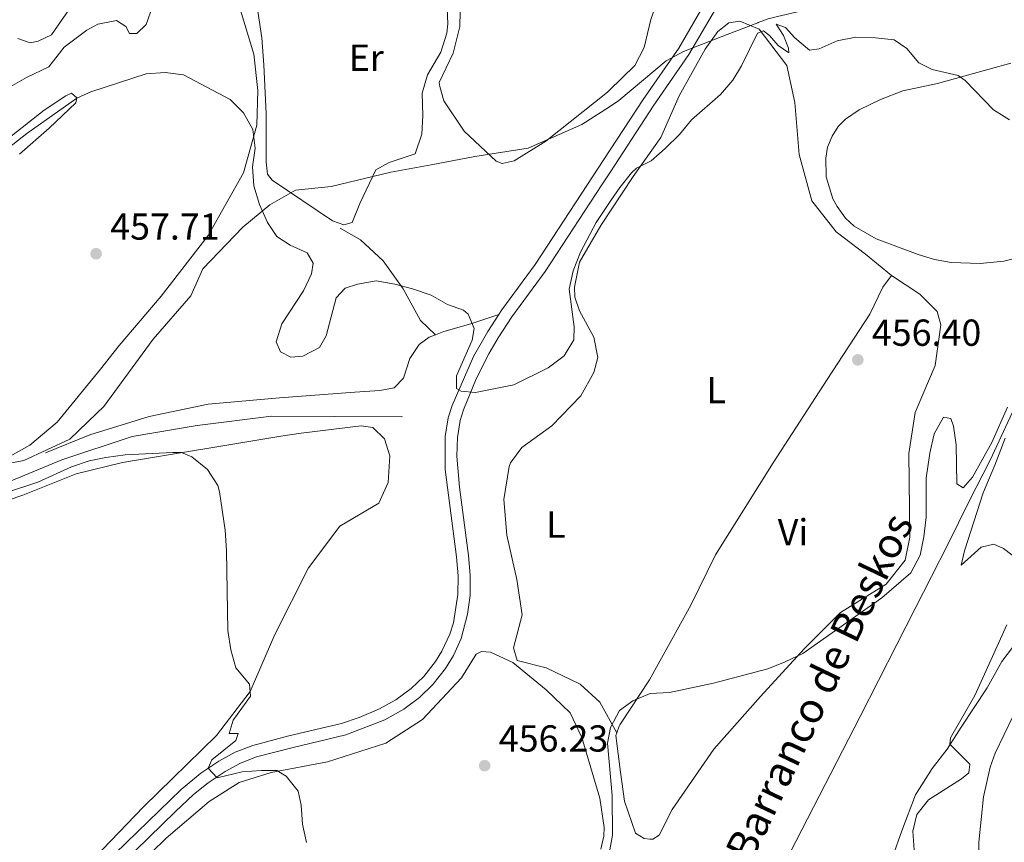
# Model space of a CAD drawing. Units: metres. Extents: x 614690 to 621621, y 4701617 to 4706360.
# Drawn here: x 617985 to 618247, y 4704459 to 4704678 of the extents above; entities that cross this region are included whole.
import ezdxf
from ezdxf.enums import TextEntityAlignment as Align

# ---------------------------------------------------------------- set-up
doc = ezdxf.new("R2010")
doc.units = ezdxf.units.M
doc.header["$MEASUREMENT"] = 0
doc.linetypes.add('DGN Style 3', pattern=[122.20432000000002, 87.28880000000001, -34.91552000000001])
for name, color, linetype, lineweight in [('Nivel 1', 7, 'Continuous', 0), ('Nivel 11', 7, 'Continuous', 0), ('Nivel 13', 7, 'Continuous', 0), ('Nivel 21', 7, 'Continuous', 0), ('Nivel 36', 7, 'Continuous', 0), ('Nivel 37', 7, 'Continuous', 0), ('Nivel 41', 7, 'Continuous', 0), ('Nivel 43', 7, 'Continuous', 0), ('Nivel 5', 7, 'Continuous', 0), ('Nivel 7', 7, 'Continuous', 0)]:
    doc.layers.add(name, color=color, linetype=linetype, lineweight=lineweight)
doc.styles.add('Style-Arial', font='txt')
doc.styles.add('Style-Arial Narrow', font='txt')
doc.styles.add('Style-timesi', font='timesi.shx', dxfattribs={"bigfont": 'timesibig.shx'})

# ---------------------------------------------------------------- blocks, each defined once
blk = doc.blocks.new('5PATER')
at = {"layer": 'Nivel 7', "linetype": 'Continuous', "lineweight": 0}
h = blk.add_hatch(color=51, dxfattribs=at)
edge = h.paths.add_edge_path()
edge.add_ellipse((0.02776437997817993, 0.03495976328849792), major_axis=(-10.95721237942168, -11.10700355961716), ratio=0.9994222409660317, start_angle=0, end_angle=360)

msp = doc.modelspace()

# ---------------------------------------------------------------- linework, layer by layer
at = {"layer": 'Nivel 1', "color": 7, "linetype": 'Continuous', "lineweight": 0}
for points in [[(618141.7399999984, 4704654.43, 462.35), (618144.2800000012, 4704656.07, 462.3), (618156.8599999994, 4704666.630000001, 461.68), (618161.5100000016, 4704669.17, 461.44), (618173.1000000015, 4704673.65, 460.35), (618181.3099999987, 4704676.800000001, 460.16), (618181.3299999982, 4704676.810000001, 460.16), (618184.0599999987, 4704677.859999999, 460.28), (618186.5599999987, 4704678.439999999, 460.38), (618196.4499999993, 4704680.710000001, 461.03), (618208.6000000015, 4704682.790000001, 461.01), (618218.7399999984, 4704684.32, 461.04), (618227.620000001, 4704684.92, 461.41), (618237.0100000016, 4704685.41, 462.44), (618246.4100000001, 4704685.640000001, 463.21), (618253.1499999985, 4704685.550000001, 463.41)], [(617985.7800000012, 4704560.25, 456), (617998.0399999991, 4704565.890000001, 455.97), (618005.120000001, 4704572.75, 456.31), (618007.0899999999, 4704574.66, 456.44), (618020.2300000004, 4704592.52, 457.47), (618030.2600000016, 4704604.1, 458.54), (618033.4800000004, 4704611.26, 458.71), (618044.1499999985, 4704622.35, 459.52), (618051.3200000003, 4704628.290000001, 460.12), (618058.1400000006, 4704632.210000001, 460.31), (618067.6600000001, 4704633.23, 460.48), (618083.5, 4704637.02, 460.87), (618094.2800000012, 4704638.960000001, 461.39), (618105.9400000013, 4704641.16, 461.95), (618120.1499999985, 4704643.4, 462.28), (618134.4400000013, 4704649.699999999, 462.31), (618141.7399999984, 4704654.43, 462.35)], [(617975.6400000006, 4704558.32, 455.74), (617985.7800000012, 4704560.25, 456)]]:
    msp.add_polyline3d(points, dxfattribs=at)
at = {"layer": 'Nivel 11', "color": 142, "linetype": 'DGN Style 3', "lineweight": 13}
msp.add_polyline3d([(618249.6099999994, 4704574.27, 453.93), (618243.1400000006, 4704560.300000001, 454.14), (618237.5599999987, 4704549.43, 453.96), (618231.8500000015, 4704537.92, 452.92), (618223.1700000018, 4704520.869999999, 452.31), (618208.5700000003, 4704492.08, 451.35), (618184.9600000009, 4704446.34, 450.31), (618182.0899999999, 4704434.380000001, 449.79), (618179.9100000001, 4704421.359999999, 449.87), (618177.9100000001, 4704406.380000001, 449.61), (618174.8599999994, 4704390.17, 449.18), (618171.3599999994, 4704374.380000001, 448.74), (618167.0399999991, 4704350.73, 448.48), (618162.9200000018, 4704333.83, 448.22), (618162.129999999, 4704331.51, 448.13), (618157.9800000004, 4704325.5, 447.96), (618147.3999999985, 4704320.57, 447.74)], dxfattribs=at)
at = {"layer": 'Nivel 13', "color": 4, "linetype": 'Continuous', "lineweight": 0}
msp.add_polyline3d([(618086.6099999994, 4704571.83, 457.24), (618068.4200000018, 4704571.99, 456.63), (618051.7699999996, 4704572.08, 456.46), (618031.9400000013, 4704569.57, 456.02), (618014.620000001, 4704566.6, 455.85), (617995.8900000006, 4704560.42, 455.41), (617982.4699999988, 4704554.85, 455.06), (617968.1499999985, 4704553.51, 454.89), (617947.9800000004, 4704554.35, 454.72), (617911.6400000006, 4704554.01, 454.19), (617902, 4704556.08, 454.11), (617897.5300000012, 4704556.040000001, 454.02), (617892.5399999991, 4704555.550000001, 454.02), (617877.3999999985, 4704552.869999999, 453.85), (617854.75, 4704546.560000001, 453.15), (617832.5500000007, 4704539.939999999, 452.89), (617827.120000001, 4704539.43, 452.89), (617809.4899999984, 4704536.119999999, 452.45), (617754.0599999987, 4704524.029999999, 451.93), (617723.2600000016, 4704517.560000001, 451.41), (617678.1799999997, 4704508.220000001, 451.58), (617669.7800000012, 4704505.76, 452.1)], dxfattribs=at)
at = {"layer": 'Nivel 21', "color": 7, "linetype": 'DGN Style 3', "lineweight": 0}
for points in [[(618167.1000000015, 4704681.85, 461.32), (618160.1999999993, 4704670.050000001, 461.44), (618150.75, 4704656.380000001, 461.94), (618141.9400000013, 4704642.92, 461.7)], [(618141.9400000013, 4704642.92, 461.7), (618121.9600000009, 4704612.42, 461.16), (618113.120000001, 4704600.310000001, 460.77), (618112.3500000015, 4704599.140000001, 460.73)], [(618095.4699999988, 4704593.74, 459.35), (618091.4200000018, 4704597.52, 459.96), (618086.7899999991, 4704605.970000001, 459.96), (618081.5300000012, 4704613.41, 460.31), (618075.4699999988, 4704618.98, 460.31), (618070.0300000012, 4704622.060000001, 460.31)], [(618112.3500000015, 4704599.140000001, 460.73), (618109.3599999994, 4704594.609999999, 460.59), (618105.5799999982, 4704587.93, 460.37), (618099.879999999, 4704574.91, 459.82), (618098.8399999999, 4704571.59, 459.68), (618098.0399999991, 4704566.630000001, 459.5), (618098.0199999996, 4704557.859999999, 459.36), (618101.0100000016, 4704534.57, 458.92), (618101.4400000013, 4704529.560000001, 458.72), (618101.3999999985, 4704524.57, 458.36), (618100.1900000013, 4704517.040000001, 458.04), (618099.2399999984, 4704514.029999999, 457.94), (618097.1700000018, 4704509.49, 457.73), (618095.4499999993, 4704506.720000001, 457.59), (618092.3599999994, 4704502.779999999, 457.31), (618088.9400000013, 4704499.540000001, 457.06), (618084.879999999, 4704496.560000001, 456.9), (618080.5300000012, 4704494.130000001, 456.75), (618075.1499999985, 4704491.83, 456.49), (618070.4400000013, 4704490.210000001, 456.26), (618056.3900000006, 4704486.91, 455.58), (618046.7800000012, 4704484.41, 455.67), (618042.120000001, 4704482.630000001, 455.43), (618037.7300000004, 4704480.210000001, 455.18), (618032.9699999988, 4704477.040000001, 454.88), (618027.6900000013, 4704472.67, 454.54), (617992.370000001, 4704438.51, 453.93)], [(618095.4699999988, 4704593.74, 459.35), (618097.620000001, 4704594.6, 459.5), (618104.8500000015, 4704596.59, 460.02), (618112.3500000015, 4704599.140000001, 460.73)], [(617991.6000000015, 4704562.32, 455.93), (618003.4200000018, 4704567.07, 455.93), (618019.1499999985, 4704571.949999999, 456.28), (618034.9299999997, 4704575.199999999, 456.37), (618053.9200000018, 4704576.92, 457.24), (618074, 4704578.470000001, 457.5), (618080.629999999, 4704578.91, 457.85), (618084.4100000001, 4704579.58, 458.02), (618086.9400000013, 4704582.16, 458.37), (618088.6099999994, 4704587.439999999, 458.72), (618091.1000000015, 4704591.119999999, 459.15), (618093.7600000016, 4704593.060000001, 459.24), (618095.4699999988, 4704593.74, 459.35)]]:
    msp.add_polyline3d(points, dxfattribs=at)
at = {"layer": 'Nivel 21', "color": 7, "linetype": 'Continuous', "lineweight": 0}
for points in [[(618142.0399999991, 4704637.109999999, 461.77), (618153.4299999997, 4704654.57, 461.94), (618162.9299999997, 4704668.32, 461.44), (618169.9800000004, 4704680.369999999, 461.32)], [(618142.0399999991, 4704637.109999999, 461.77), (618139.7699999996, 4704633.640000001, 461.73), (618124.620000001, 4704610.58, 461.16), (618115.7800000012, 4704598.470000001, 460.77), (618112.120000001, 4704592.92, 460.59), (618109.6000000015, 4704588.609999999, 460.44), (618106.3099999987, 4704581.970000001, 460.19), (618102.9100000001, 4704573.77, 459.82), (618101.9899999984, 4704570.85, 459.68), (618101.2800000012, 4704566.369999999, 459.5), (618101.0799999982, 4704561.369999999, 459.42), (618101.8299999982, 4704553.1, 459.27), (618104.2199999988, 4704534.91, 458.92), (618104.6700000018, 4704529.689999999, 458.72), (618104.629999999, 4704524.300000001, 458.36), (618104, 4704519.35, 458.15), (618102.2600000016, 4704512.869999999, 457.94), (618100.2100000009, 4704508.310000001, 457.74), (618098.1000000015, 4704504.859999999, 457.59), (618094.7600000016, 4704500.6, 457.31), (618091.1400000006, 4704497.15, 457.07), (618087, 4704494.07, 456.92), (618081.9600000009, 4704491.23, 456.75), (618071.6000000015, 4704487.17, 456.27), (618057.1600000001, 4704483.77, 455.58), (618047.7699999996, 4704481.33, 455.67), (618043.4899999984, 4704479.689999999, 455.43), (618039.3999999985, 4704477.439999999, 455.18), (618034.8999999985, 4704474.449999999, 454.88), (618031.0199999996, 4704471.310000001, 454.61), (618026.2100000009, 4704466.83, 454.38), (617997.5799999982, 4704438.9, 453.96)]]:
    msp.add_polyline3d(points, dxfattribs=at)
at = {"layer": 'Nivel 36', "color": 92, "linetype": 'Continuous', "lineweight": 0, "elevation": 454.91, "flags": 128}
msp.add_lwpolyline([(618143.6999999993, 4704487.699999999), (618144.3500000015, 4704489.540000001), (618144.5300000012, 4704489.83)], dxfattribs=at)
at = {"layer": 'Nivel 36', "color": 92, "linetype": 'Continuous', "lineweight": 0, "extrusion": (0.02074994544263022, -0.007518096174866007, 0.999756429333682), "elevation": -22087.54373410039, "flags": 128}
msp.add_lwpolyline([(4633675.704502691, 1021161.794689395), (4633684.390910245, 1021166.325740464), (4633685.124803971, 1021166.32574046)], dxfattribs=at)
at = {"layer": 'Nivel 36', "color": 92, "linetype": 'Continuous', "lineweight": 0}
for points in [[(618141.6700000018, 4704658.73, 462.6), (618148.5300000012, 4704665.43, 462.6), (618150.9899999984, 4704670.189999999, 462.6), (618152.8000000007, 4704677.65, 462.77), (618158.4699999988, 4704693.84, 462.34), (618162.5500000007, 4704702.029999999, 462.42), (618163.620000001, 4704708.93, 462.34), (618157.5300000012, 4704718.630000001, 462.68), (618148.2800000012, 4704731.49, 463.64), (618146.0700000003, 4704735.99, 463.56), (618140.1999999993, 4704745.59, 464.33)], [(618015.7600000016, 4704740.869999999, 465.82), (618018.620000001, 4704733.35, 465.38), (618020.620000001, 4704725.58, 465.21), (618021.5300000012, 4704718.1, 465.12), (618021.4800000004, 4704709.609999999, 465.12), (618019.7600000016, 4704702.470000001, 464.95), (618014.6400000006, 4704696.1, 464.78), (618005.9499999993, 4704689.279999999, 463.82), (617999.4200000018, 4704682.529999999, 463.21), (617993.1900000013, 4704673.609999999, 462.86), (617989.6600000001, 4704671.859999999, 462.95), (617987.5, 4704671.470000001, 463.03), (617984.1900000013, 4704672.550000001, 463.03)], [(618097.6600000001, 4704701.16, 462.63), (618098.6999999993, 4704676.49, 461.94), (618098.4600000009, 4704673.98, 461.76), (618096.879999999, 4704668.92, 461.68), (618093.2699999996, 4704662.92, 461.33), (618091.9100000001, 4704658.08, 461.33), (618092.1099999994, 4704652.1, 461.24), (618091.8399999999, 4704647.09, 461.33), (618090.0599999987, 4704641.91, 461.33), (618083.0599999987, 4704639.609999999, 460.89), (618079.5399999991, 4704637.640000001, 460.8), (618075.2600000016, 4704628.68, 460.46), (618073.2600000016, 4704623.609999999, 460.46), (618070.9899999984, 4704622.99, 460.28), (618068.0199999996, 4704624.09, 460.28), (618051.9800000004, 4704634.869999999, 460.28), (618050.7300000004, 4704636.460000001, 460.37), (618050.3000000007, 4704639.710000001, 460.46), (618050.3000000007, 4704652.560000001, 460.63), (618049.7600000016, 4704665.6, 461.15), (618049.1900000013, 4704672.76, 461.68)], [(617981.5899999999, 4704659.35, 461.78), (617986.5, 4704662.23, 462.04), (617992.5, 4704665.050000001, 461.69), (617996.5700000003, 4704670.300000001, 461.34), (618002.620000001, 4704674.85, 461.17), (618005.5100000016, 4704676.369999999, 461.34), (618010.4899999984, 4704677.4, 461), (618012.9400000013, 4704675.74, 461), (618013.9800000004, 4704673.93, 460.91), (618015.9400000013, 4704673.880000001, 460.56), (618018.3599999994, 4704676.359999999, 460.65), (618020.0500000007, 4704681.1, 461.08)], [(618042.870000001, 4704682.189999999, 461.52), (618047.0300000012, 4704668.390000001, 461.08), (618048.120000001, 4704658.74, 460.39), (618047.879999999, 4704649.48, 459.95), (618044.2800000012, 4704636.85, 459.52), (618034.9299999997, 4704620.1, 458.82), (618022.4100000001, 4704604.01, 458.12), (618011.1999999993, 4704590.9, 457.43), (618006.1900000013, 4704584.529999999, 457.08)], [(618049.1900000013, 4704672.76, 461.68), (618047.9400000013, 4704680.99, 461.85)], [(618102.0199999996, 4704679.77, 462.42), (618101.9299999997, 4704675.74, 462.25), (618100.1000000015, 4704668.710000001, 461.9), (618096.4400000013, 4704660.859999999, 461.9), (618096.5899999999, 4704659.77, 461.9), (618097.6900000013, 4704656, 461.9), (618103.0799999982, 4704647.91, 461.9), (618111.620000001, 4704639.93, 462.16), (618113.1600000001, 4704639.32, 462.25), (618116.4100000001, 4704639.98, 462.25), (618124.8299999982, 4704645.26, 462.34), (618141.2600000016, 4704658.33, 462.6), (618141.6700000018, 4704658.73, 462.6)], [(618216.8500000015, 4704609.52, 456.82), (618209.9200000018, 4704615.16, 457.52), (618202.1000000015, 4704621.1, 457.61), (618195.620000001, 4704629.380000001, 457.87), (618192.2699999996, 4704641.67, 458.39), (618191.1499999985, 4704655.57, 459), (618188.9699999988, 4704665.4, 459.61), (618181.6799999997, 4704675.060000001, 459.96), (618176.5, 4704677.17, 460.13), (618173.5700000003, 4704676.75, 460.39), (618170.6000000015, 4704674.470000001, 460.48), (618167.2800000012, 4704669.790000001, 460.39), (618160.2899999991, 4704657.369999999, 460.3), (618155.4400000013, 4704646.210000001, 460.13), (618148.0599999987, 4704635.84, 459.96), (618142.2100000009, 4704626.98, 459.96)], [(618251.0399999991, 4704614.34, 456.72), (618246.75, 4704613.300000001, 456.81), (618240.4600000009, 4704612.67, 456.81), (618232.7600000016, 4704612.98, 456.72), (618228.3399999999, 4704613.76, 456.72), (618223.9800000004, 4704615.119999999, 456.72), (618212.8200000003, 4704619.24, 456.81), (618206.9600000009, 4704622.640000001, 457.18), (618204.6700000018, 4704624.77, 457.18), (618202.379999999, 4704627.83, 457.18), (618201.2199999988, 4704629.859999999, 457.27), (618199.4699999988, 4704635.800000001, 457.36), (618199.3599999994, 4704640.689999999, 457.36), (618199.8500000015, 4704643.619999999, 457.45), (618201.0799999982, 4704646.57, 457.45), (618202.6600000001, 4704649.199999999, 457.45), (618204.6600000001, 4704651.09, 457.45), (618208.2800000012, 4704653.57, 457.54), (618213.9899999984, 4704656.35, 457.72), (618219.879999999, 4704658.689999999, 458.16), (618229.1400000006, 4704660.619999999, 458.96), (618237.1099999994, 4704662.83, 460.12), (618248.6900000013, 4704665.98, 461.19)], [(617984.6799999997, 4704641.82, 458.47), (617992.5100000016, 4704648.720000001, 458.73), (617999.6799999997, 4704655.49, 459.6), (617999.9600000009, 4704656.810000001, 460.13), (617998.5100000016, 4704658.060000001, 460.39), (617997.0100000016, 4704657.359999999, 460.65), (617991.2600000016, 4704653.470000001, 460.82), (617981.1799999997, 4704645.619999999, 461)], [(618142.2100000009, 4704626.98, 459.96), (618139.4600000009, 4704622.82, 459.96), (618133.8000000007, 4704613.050000001, 459.87), (618132.5, 4704606.369999999, 459.96), (618132.5899999999, 4704603.76, 459.78), (618133.8000000007, 4704600.1, 459.43), (618137.620000001, 4704593.040000001, 458.91), (618138.6799999997, 4704587.640000001, 459), (618137.6099999994, 4704583.68, 458.56), (618134.120000001, 4704577.470000001, 458.13), (618126.4400000013, 4704569.49, 458.13), (618118.4699999988, 4704563.67, 457.87), (618115.4499999993, 4704559.65, 457.61), (618115.0500000007, 4704558.66, 457.61), (618113.6000000015, 4704549.9, 457.43), (618114.4600000009, 4704540.35, 457.08), (618117.1400000006, 4704528.58, 456.74), (618118.5399999991, 4704519.15, 456.74), (618116.2199999988, 4704510.369999999, 456.74), (618117.2100000009, 4704507.029999999, 456.3), (618124.8900000006, 4704505, 456.04), (618133.9600000009, 4704500.73, 455.69), (618139.2399999984, 4704495.9, 455.26), (618143.6999999993, 4704487.699999999, 454.91)], [(618144.5300000012, 4704489.83, 454.91), (618152.4200000018, 4704501.890000001, 455.08), (618163.4100000001, 4704521.74, 455.34), (618170.0300000012, 4704535.130000001, 456.04), (618185.3299999982, 4704559.59, 456.56), (618199.7100000009, 4704581.84, 456.39), (618211.1000000015, 4704599.199999999, 456.91), (618214.5599999987, 4704606.390000001, 457.08), (618216.8500000015, 4704609.52, 456.82)], [(618216.8500000015, 4704609.52, 456.82), (618224.4200000018, 4704604.550000001, 456.56), (618229.0399999991, 4704599.91, 456.3), (618230.0300000012, 4704596.35, 456.3), (618228.5399999991, 4704585.529999999, 456.04), (618223.1900000013, 4704573.050000001, 455.6), (618221.4899999984, 4704562.109999999, 455.52), (618221.8000000007, 4704539.800000001, 455.6), (618220.4800000004, 4704533.67, 455.95), (618215.4699999988, 4704527.290000001, 455.95), (618203.3099999987, 4704519.810000001, 455.6), (618193.620000001, 4704510.130000001, 455.17), (618181.9600000009, 4704497.439999999, 454.47), (618169.5899999999, 4704483.42, 453.95), (618158.4800000004, 4704467.369999999, 453.69), (618155, 4704460.51, 453.78), (618153.3000000007, 4704459.470000001, 454.21), (618152.5399999991, 4704459.449999999, 454.39), (618151.0100000016, 4704459.609999999, 454.39), (618148.6700000018, 4704461.060000001, 454.47), (618145.7800000012, 4704469.560000001, 454.74), (618144.75, 4704477.300000001, 454.81)], [(618006.1900000013, 4704584.529999999, 457.08), (617994.6900000013, 4704570.43, 456.21), (617987.379999999, 4704564.310000001, 456.21), (617977.4400000013, 4704558.859999999, 455.86)], [(617993.8399999999, 4704443.23, 452.98), (618017.7199999988, 4704468.08, 453.5), (618037.1099999994, 4704487.02, 454.02), (618046.0799999982, 4704498.75, 454.89), (618052.6499999985, 4704513.880000001, 455.5), (618061.629999999, 4704531.699999999, 456.02), (618069.9699999988, 4704542.75, 456.46), (618080.3200000003, 4704548.869999999, 457.06), (618082.8599999994, 4704554.390000001, 457.24), (618083.2800000012, 4704561.48, 457.15), (618081.8200000003, 4704566.01, 456.89), (618078.7800000012, 4704569.060000001, 456.8), (618075.6099999994, 4704569.5, 456.8), (618059.6700000018, 4704567.550000001, 456.28), (618054.2600000016, 4704566.720000001, 456.37), (618012.0399999991, 4704559.75, 454.19), (617999.7399999984, 4704556.73, 454.37), (617985.5599999987, 4704551.029999999, 454.28), (617973.1799999997, 4704546.810000001, 453.76)], [(618217.2100000009, 4704454.93, 454.4), (618219.6000000015, 4704461.65, 454.75), (618223.3099999987, 4704471.24, 454.66), (618227.75, 4704478.25, 454.57), (618231.7199999988, 4704483.390000001, 454.66), (618235.3999999985, 4704489.210000001, 455.47), (618242.3200000003, 4704499.720000001, 456.54), (618246.25, 4704506.699999999, 456.63), (618251.6600000001, 4704513.790000001, 457.16)], [(618139.5, 4704456.75, 455.95), (618140.2600000016, 4704460.26, 456.04), (618140.3999999985, 4704462.550000001, 456.12), (618139.1600000001, 4704470.35, 456.21), (618134.370000001, 4704486.51, 456.56), (618131.3200000003, 4704493.050000001, 456.73), (618124.9200000018, 4704499.15, 456.91), (618116.0700000003, 4704506.470000001, 456.82), (618110.1000000015, 4704509.210000001, 457), (618107.7100000009, 4704509.35, 457.17), (618106.3099999987, 4704508.65, 457.17), (618102.3900000006, 4704502.42, 457.08), (618091.9800000004, 4704491.300000001, 456.91), (618082.1799999997, 4704484.99, 456.56), (618066.6700000018, 4704480.01, 455.86), (618051.6400000006, 4704477.220000001, 454.91), (618043.129999999, 4704474.540000001, 454.56), (618035.1400000006, 4704469.48, 453.95), (618023.7100000009, 4704459.74, 453.6), (618007.6900000013, 4704444.07, 453.51)], [(618249.25, 4704492.300000001, 456.22), (618244.4800000004, 4704482.32, 455.68), (618243.1600000001, 4704478.609999999, 455.68), (618241.3900000006, 4704470.699999999, 455.86), (618240.1600000001, 4704458.67, 456.04)], [(618240.1600000001, 4704458.67, 456.04), (618239.9600000009, 4704448.99, 456.04), (618239.9100000001, 4704437.550000001, 455.6), (618239.1400000006, 4704427.949999999, 455.34), (618234.2800000012, 4704417.01, 454.74), (618226.9400000013, 4704399.029999999, 454.04), (618222.6900000013, 4704386.15, 454.13), (618216.1999999993, 4704371.779999999, 453.78), (618210.2300000004, 4704354.93, 453.78), (618207.9899999984, 4704340.710000001, 453.95), (618206.2699999996, 4704326.83, 453.95), (618202.8500000015, 4704315.390000001, 453.95), (618197.6400000006, 4704301.720000001, 453.95), (618193.7600000016, 4704287.550000001, 453.86), (618188.4400000013, 4704277.359999999, 453.6), (618183.5399999991, 4704264.68, 453.6), (618179.8999999985, 4704252.800000001, 453.52), (618176.129999999, 4704238.630000001, 453.95), (618172.7899999991, 4704227.970000001, 453.95), (618165.0399999991, 4704218.779999999, 454.21), (618160.1499999985, 4704216.07, 454.1), (618149.629999999, 4704210.369999999, 454.49), (618149.2699999996, 4704210.15, 454.51)]]:
    msp.add_polyline3d(points, dxfattribs=at)
at = {"layer": 'Nivel 5', "color": 30, "linetype": 'Continuous', "lineweight": 0, "flags": 128}
for points, elevation in [([(618142.1700000018, 4704629.43), (618144.5399999991, 4704632.939999999), (618147.6799999997, 4704636.83), (618148.9600000009, 4704638.08), (618152.870000001, 4704640.029999999), (618156.6400000006, 4704643.300000001), (618160.4400000013, 4704647.029999999), (618163.6499999985, 4704650.9), (618171.3599999994, 4704657.640000001), (618174.5799999982, 4704661.48), (618176.8900000006, 4704665.279999999), (618181.1999999993, 4704673.99), (618182.7800000012, 4704674.6), (618184.4200000018, 4704673.4), (618186.6700000018, 4704670.689999999), (618189.5199999996, 4704668.76), (618189.4800000004, 4704670.02), (618188.1099999994, 4704673.380000001), (618186.1999999993, 4704676.390000001), (618188.6700000018, 4704675.49), (618191.129999999, 4704672.790000001), (618195.0700000003, 4704669.439999999), (618197.6400000006, 4704669.800000001), (618202.4400000013, 4704671.98), (618207.3399999999, 4704672.98), (618212.5799999982, 4704672.810000001), (618217.5500000007, 4704672.23), (618220.9699999988, 4704669.960000001), (618224.1799999997, 4704666.119999999), (618227.75, 4704664.33), (618234.6499999985, 4704662.720000001), (618236.4600000009, 4704661.449999999), (618244.0799999982, 4704653.560000001), (618248.3299999982, 4704650.92)], 460), ([(617978.6400000006, 4704641.060000001), (617986.5799999982, 4704647.32), (617999.8900000006, 4704656.689999999), (618003.6600000001, 4704658.35), (618018.4100000001, 4704663.17), (618023.4100000001, 4704663.540000001), (618028.370000001, 4704662.93), (618040.7199999988, 4704656.32), (618044.3200000003, 4704652.810000001), (618046.7600000016, 4704648.369999999), (618047.4200000018, 4704643.41), (618046.6900000013, 4704638.43), (618047.0300000012, 4704633.35), (618048.6099999994, 4704628.439999999), (618050.6600000001, 4704623.630000001), (618053.1499999985, 4704619.880000001), (618056.7100000009, 4704617.57), (618061.2800000012, 4704615.550000001), (618062.8599999994, 4704612.75), (618062.3999999985, 4704609.949999999), (618060.2699999996, 4704605.43), (618054.5599999987, 4704596.59), (618053.0500000007, 4704591.810000001), (618054.1799999997, 4704589.199999999), (618056.9400000013, 4704587.76), (618060.1400000006, 4704588), (618064.5199999996, 4704590.310000001), (618066.3599999994, 4704593.439999999), (618068.9499999993, 4704603.550000001), (618071.370000001, 4704606.140000001), (618074.6799999997, 4704607.23), (618079.6000000015, 4704608.1), (618084.5700000003, 4704607.189999999), (618089.3099999987, 4704605.970000001), (618094.3099999987, 4704604.26), (618098.6400000006, 4704601.76), (618102.9400000013, 4704600.23), (618104.1600000001, 4704599.16), (618105.75, 4704595.380000001), (618105.2300000004, 4704592.300000001), (618101.0199999996, 4704582.75), (618101.0500000007, 4704579.380000001), (618102.2600000016, 4704578.66), (618106.1000000015, 4704578.369999999), (618116.3399999999, 4704580.380000001), (618125.4800000004, 4704584.869999999), (618129.6700000018, 4704588.140000001), (618132.3099999987, 4704592.41), (618132.3399999999, 4704595.83), (618131.0300000012, 4704605.859999999), (618132.1000000015, 4704610.76), (618134.0399999991, 4704615.73), (618138.2399999984, 4704623.609999999), (618142.1700000018, 4704629.43)], 460), ([(618144.4699999988, 4704493.699999999), (618147.9600000009, 4704496.290000001), (618152.5700000003, 4704498.23), (618157.7600000016, 4704498.5), (618169.5, 4704500.949999999), (618183.8999999985, 4704504.74), (618188.5300000012, 4704506.619999999), (618193.3000000007, 4704508.880000001), (618214.3200000003, 4704523.699999999), (618222.0599999987, 4704530.32), (618224.4699999988, 4704535.07), (618225.5100000016, 4704539.960000001), (618226.1400000006, 4704545.16), (618226.1400000006, 4704555.51), (618227.0899999999, 4704562.220000001), (618228.2600000016, 4704567.380000001), (618230.7300000004, 4704571.74), (618232.6600000001, 4704571.43), (618233.4200000018, 4704569.359999999), (618234.1400000006, 4704564.41), (618234.2800000012, 4704554.07), (618235.9899999984, 4704552.939999999), (618238.4699999988, 4704555.810000001), (618243.629999999, 4704565.029999999), (618247.7600000016, 4704574.449999999)], 455), ([(618247.1099999994, 4704566.15), (618244.3599999994, 4704558.99), (618241.2600000016, 4704551.65), (618236.2800000012, 4704536.15), (618235.4299999997, 4704532.369999999), (618240.7699999996, 4704537.210000001), (618244.0899999999, 4704537.949999999), (618246.6999999993, 4704536.779999999), (618250.7800000012, 4704533.710000001)], 455), ([(617981.1499999985, 4704551.68), (617989.5, 4704554.449999999), (617998.4899999984, 4704558.58), (618003.2300000004, 4704560.15), (618007.6700000018, 4704561.050000001), (618012.8000000007, 4704561.77), (618025.5300000012, 4704562.41), (618027.8200000003, 4704562.41), (618030.5799999982, 4704561.18), (618034.7300000004, 4704557.83), (618037.4600000009, 4704553.560000001), (618037.9299999997, 4704551.880000001), (618039.4100000001, 4704541.73), (618039.7699999996, 4704536.210000001), (618040.1400000006, 4704514.960000001), (618040.9299999997, 4704509.84), (618042.2300000004, 4704505), (618045.8999999985, 4704500.67), (618046.1499999985, 4704497.470000001), (618041.5500000007, 4704491.119999999), (618040.4899999984, 4704487.529999999), (618042.8599999994, 4704487.540000001), (618042.2899999991, 4704485.710000001), (618035.9100000001, 4704480.550000001), (618034.879999999, 4704478.310000001), (618037.2600000016, 4704475.75), (618043.9600000009, 4704477.34), (618049.1099999994, 4704477.67), (618053.1799999997, 4704477.699999999), (618055.6700000018, 4704476.18), (618058.8599999994, 4704472.18), (618059.6900000013, 4704468.449999999), (618059.9899999984, 4704463.439999999), (618061.120000001, 4704458.57)], 455), ([(618247.5899999999, 4704516.470000001), (618239.0899999999, 4704497.67), (618232.5500000007, 4704486.369999999), (618232.3900000006, 4704484.76), (618237.7300000004, 4704479.43), (618237.4600000009, 4704477.130000001), (618235.4899999984, 4704475.460000001), (618226.7600000016, 4704469.939999999), (618223.6600000001, 4704466.02), (618222.5799999982, 4704461.58), (618222.9400000013, 4704456.59)], 455), ([(618141.6799999997, 4704455.58), (618142.620000001, 4704460.5), (618142.4899999984, 4704471.07), (618141.2600000016, 4704484.970000001), (618142.0599999987, 4704489.199999999), (618144.4200000018, 4704493.67), (618144.4699999988, 4704493.699999999)], 455)]:
    msp.add_lwpolyline(points, dxfattribs=dict(at, elevation=elevation))

# ---------------------------------------------------------------- block references
at = {"layer": 'Nivel 7', "color": 51, "linetype": 'Continuous', "lineweight": 0, "xscale": 0.1000009313241567, "yscale": 0.1000009313241567, "zscale": 0.1000009313241567}
for p in [(618005.0500000007, 4704615.279999999, 457.71), (618207.8999999985, 4704587.02, 456.4), (618108.5399999991, 4704478.99, 456.23)]:
    msp.add_blockref('5PATER', p, dxfattribs=at)

# ---------------------------------------------------------------- texts
at = {"layer": 'Nivel 37', "color": 92, "linetype": 'Continuous', "lineweight": 0, "style": 'Style-Arial Narrow'}
for s, p in [('Er', (618077.0008149967, 4704667.45998, 461.5)), ('L', (618170.2131471038, 4704578.989979999, 457.54)), ('L', (618127.5131471045, 4704543.179979999, 457.54)), ('Vi', (618190.6345007904, 4704541.13998, 456.13))]:
    msp.add_text(s, height=6.99996, dxfattribs=at).set_placement(p, align=Align.MIDDLE_CENTER)
at = {"layer": 'Nivel 41', "color": 7, "linetype": 'Continuous', "lineweight": 0, "style": 'Style-Arial'}
for s, p in [('457.71', (618008.8000000007, 4704619.029999999, 457.71)), ('456.40', (618211.6400000006, 4704590.77, 456.4)), ('456.23', (618112.2899999991, 4704482.74, 456.23))]:
    msp.add_text(s, height=6.99996, dxfattribs=at).set_placement(p)
at = {"layer": 'Nivel 43', "color": 142, "linetype": 'Continuous', "lineweight": 0, "style": 'Style-timesi'}
msp.add_text('Barranco de Beskos', height=7.999980000000001, rotation=64.46899999695701, dxfattribs=at).set_placement((618179.5899999999, 4704452.91, 451.15))

doc.saveas('drawing.dxf')
